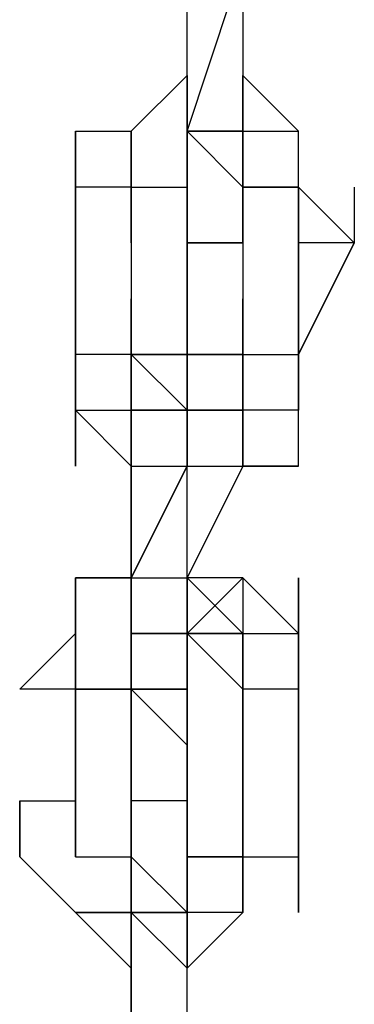
# Model space of a CAD drawing. Extents: x -5936 to 5838, y -4 to 2928.
# Drawn here: x 93 to 119, y 738 to 813 of the extents above; entities that cross this region are included whole.
import ezdxf

# ---------------------------------------------------------------- set-up
doc = ezdxf.new("R2010")
doc.units = 0
doc.header["$LTSCALE"] = 5
doc.layers.add('Lg_prod', color=40, linetype='CONTINUOUS')

msp = doc.modelspace()

# ---------------------------------------------------------------- linework, layer by layer
at = {"layer": 'Lg_prod'}
for p, q in [((105.841, 808.6352), (105.841, 817.1026)), ((105.841, 804.4015), (110.0747, 817.1026)), ((110.0747, 817.1026), (110.0747, 804.4015)), ((101.6073, 804.4015), (105.841, 808.6352)), ((105.841, 808.6352), (101.6073, 804.4015)), ((101.6073, 804.4015), (105.841, 808.6352)), ((105.841, 808.6352), (105.841, 804.4015)), ((105.841, 804.4015), (105.841, 808.6352)), ((105.841, 804.4015), (105.841, 808.6352)), ((105.841, 808.6352), (105.841, 804.4015)), ((105.841, 804.4015), (105.841, 808.6352)), ((105.841, 808.6352), (105.841, 804.4015)), ((105.841, 804.4015), (105.841, 808.6352)), ((105.841, 808.6352), (105.841, 800.1678)), ((105.841, 804.4015), (105.841, 808.6352)), ((105.841, 808.6352), (105.841, 804.4015)), ((105.841, 808.6352), (105.841, 804.4015)), ((105.841, 808.6352), (105.841, 804.4015)), ((105.841, 808.6352), (105.841, 804.4015)), ((110.0747, 800.1678), (110.0747, 808.6352)), ((110.0747, 808.6352), (110.0747, 800.1678)), ((110.0747, 800.1678), (110.0747, 808.6352)), ((110.0747, 808.6352), (110.0747, 800.1678)), ((110.0747, 808.6352), (110.0747, 800.1678)), ((114.3084, 804.4015), (110.0747, 808.6352)), ((97.3736, 804.4015), (97.3736, 800.1678)), ((97.3736, 804.4015), (101.6073, 804.4015)), ((97.3736, 800.1678), (97.3736, 804.4015)), ((97.3736, 804.4015), (97.3736, 800.1678)), ((97.3736, 804.4015), (101.6073, 804.4015)), ((97.3736, 800.1678), (97.3736, 804.4015)), ((101.6073, 795.9341), (101.6073, 804.4015)), ((101.6073, 804.4015), (101.6073, 795.9341)), ((101.6073, 795.9341), (101.6073, 804.4015)), ((101.6073, 804.4015), (101.6073, 795.9341)), ((101.6073, 795.9341), (101.6073, 804.4015)), ((101.6073, 804.4015), (101.6073, 795.9341)), ((110.0747, 804.4015), (105.841, 804.4015)), ((105.841, 804.4015), (110.0747, 804.4015)), ((105.841, 800.1678), (105.841, 804.4015)), ((110.0747, 804.4015), (105.841, 804.4015)), ((105.841, 804.4015), (105.841, 800.1678)), ((110.0747, 804.4015), (105.841, 804.4015)), ((105.841, 800.1678), (105.841, 804.4015)), ((105.841, 804.4015), (105.841, 800.1678)), ((105.841, 804.4015), (105.841, 795.9341)), ((110.0747, 800.1678), (105.841, 804.4015)), ((110.0747, 804.4015), (110.0747, 795.9341)), ((110.0747, 800.1678), (110.0747, 804.4015)), ((110.0747, 800.1678), (110.0747, 804.4015)), ((110.0747, 795.9341), (110.0747, 804.4015)), ((110.0747, 800.1678), (110.0747, 804.4015)), ((110.0747, 800.1678), (110.0747, 804.4015)), ((110.0747, 804.4015), (114.3084, 804.4015)), ((110.0747, 800.1678), (110.0747, 804.4015)), ((110.0747, 804.4015), (110.0747, 800.1678)), ((114.3084, 800.1678), (114.3084, 804.4015)), ((97.3736, 800.1678), (97.3736, 787.4667)), ((97.3736, 787.4667), (97.3736, 800.1678)), ((97.3736, 800.1678), (97.3736, 787.4667)), ((101.6073, 800.1678), (97.3736, 800.1678)), ((101.6073, 800.1678), (105.841, 800.1678)), ((101.6073, 800.1678), (101.6073, 787.4667)), ((101.6073, 800.1678), (105.841, 800.1678)), ((105.841, 800.1678), (105.841, 795.9341)), ((105.841, 800.1678), (105.841, 795.9341)), ((105.841, 791.7004), (105.841, 800.1678)), ((105.841, 800.1678), (105.841, 791.7004)), ((105.841, 800.1678), (105.841, 795.9341)), ((105.841, 795.9341), (105.841, 800.1678)), ((105.841, 800.1678), (105.841, 795.9341)), ((105.841, 795.9341), (105.841, 800.1678)), ((110.0747, 795.9341), (110.0747, 800.1678)), ((110.0747, 800.1678), (110.0747, 795.9341)), ((110.0747, 795.9341), (110.0747, 800.1678)), ((110.0747, 800.1678), (110.0747, 795.9341)), ((110.0747, 800.1678), (114.3084, 800.1678)), ((110.0747, 795.9341), (110.0747, 800.1678)), ((114.3084, 800.1678), (110.0747, 800.1678)), ((114.3084, 795.9341), (114.3084, 800.1678)), ((114.3084, 795.9341), (114.3084, 800.1678)), ((114.3084, 800.1678), (114.3084, 795.9341)), ((114.3084, 795.9341), (114.3084, 800.1678)), ((114.3084, 800.1678), (114.3084, 795.9341)), ((118.5421, 795.9341), (114.3084, 800.1678)), ((118.5421, 800.1678), (118.5421, 795.9341)), ((110.0747, 795.9341), (105.841, 795.9341)), ((105.841, 795.9341), (110.0747, 795.9341)), ((110.0747, 795.9341), (105.841, 795.9341)), ((105.841, 795.9341), (110.0747, 795.9341)), ((105.841, 791.7004), (105.841, 795.9341)), ((105.841, 795.9341), (105.841, 791.7004)), ((110.0747, 795.9341), (110.0747, 787.4667)), ((118.5421, 795.9341), (114.3084, 787.4667)), ((114.3084, 787.4667), (118.5421, 795.9341)), ((114.3084, 795.9341), (114.3084, 787.4667)), ((114.3084, 787.4667), (114.3084, 795.9341)), ((118.5421, 795.9341), (114.3084, 795.9341)), ((114.3084, 787.4667), (118.5421, 795.9341)), ((101.6073, 787.4667), (101.6073, 791.7004)), ((101.6073, 791.7004), (101.6073, 787.4667)), ((101.6073, 791.7004), (101.6073, 787.4667)), ((101.6073, 787.4667), (101.6073, 791.7004)), ((101.6073, 791.7004), (101.6073, 787.4667)), ((101.6073, 787.4667), (101.6073, 791.7004)), ((101.6073, 791.7004), (101.6073, 787.4667)), ((105.841, 787.4667), (105.841, 791.7004)), ((105.841, 791.7004), (105.841, 787.4667)), ((105.841, 787.4667), (105.841, 791.7004)), ((105.841, 787.4667), (105.841, 791.7004)), ((105.841, 783.233), (105.841, 791.7004)), ((105.841, 791.7004), (105.841, 787.4667)), ((105.841, 791.7004), (105.841, 783.233)), ((105.841, 787.4667), (105.841, 791.7004)), ((105.841, 791.7004), (105.841, 787.4667)), ((110.0747, 787.4667), (110.0747, 791.7004)), ((110.0747, 791.7004), (110.0747, 787.4667)), ((110.0747, 787.4667), (110.0747, 791.7004)), ((110.0747, 791.7004), (110.0747, 787.4667)), ((110.0747, 791.7004), (110.0747, 787.4667)), ((110.0747, 787.4667), (110.0747, 791.7004)), ((110.0747, 791.7004), (110.0747, 787.4667)), ((110.0747, 787.4667), (110.0747, 791.7004)), ((110.0747, 791.7004), (110.0747, 787.4667)), ((97.3736, 783.233), (97.3736, 787.4667)), ((97.3736, 787.4667), (97.3736, 783.233)), ((97.3736, 787.4667), (97.3736, 778.9993)), ((97.3736, 778.9993), (97.3736, 787.4667)), ((97.3736, 787.4667), (97.3736, 778.9993)), ((101.6073, 787.4667), (97.3736, 787.4667)), ((97.3736, 787.4667), (97.3736, 778.9993)), ((97.3736, 783.233), (97.3736, 787.4667)), ((97.3736, 787.4667), (97.3736, 778.9993)), ((97.3736, 783.233), (97.3736, 787.4667)), ((97.3736, 787.4667), (97.3736, 783.233)), ((101.6073, 787.4667), (101.6073, 783.233)), ((101.6073, 778.9993), (101.6073, 787.4667)), ((101.6073, 787.4667), (101.6073, 778.9993)), ((101.6073, 787.4667), (101.6073, 783.233)), ((101.6073, 783.233), (101.6073, 787.4667)), ((101.6073, 787.4667), (105.841, 787.4667)), ((105.841, 787.4667), (101.6073, 787.4667)), ((101.6073, 787.4667), (101.6073, 783.233)), ((101.6073, 783.233), (101.6073, 787.4667)), ((101.6073, 783.233), (101.6073, 787.4667)), ((101.6073, 787.4667), (105.841, 783.233)), ((105.841, 787.4667), (105.841, 783.233)), ((110.0747, 787.4667), (105.841, 787.4667)), ((110.0747, 787.4667), (105.841, 787.4667)), ((105.841, 787.4667), (110.0747, 787.4667)), ((110.0747, 787.4667), (105.841, 787.4667)), ((110.0747, 787.4667), (110.0747, 783.233)), ((110.0747, 787.4667), (110.0747, 783.233)), ((110.0747, 787.4667), (110.0747, 783.233)), ((110.0747, 778.9993), (110.0747, 787.4667)), ((110.0747, 787.4667), (110.0747, 778.9993)), ((110.0747, 787.4667), (110.0747, 783.233)), ((110.0747, 783.233), (110.0747, 787.4667)), ((110.0747, 787.4667), (114.3084, 787.4667)), ((114.3084, 783.233), (114.3084, 787.4667)), ((114.3084, 787.4667), (114.3084, 783.233)), ((114.3084, 783.233), (114.3084, 787.4667)), ((114.3084, 787.4667), (114.3084, 783.233)), ((114.3084, 783.233), (114.3084, 787.4667)), ((97.3736, 783.233), (101.6073, 783.233)), ((101.6073, 778.9993), (97.3736, 783.233)), ((97.3736, 778.9993), (97.3736, 783.233)), ((97.3736, 783.233), (101.6073, 783.233)), ((97.3736, 783.233), (101.6073, 778.9993)), ((101.6073, 783.233), (101.6073, 778.9993)), ((105.841, 783.233), (101.6073, 783.233)), ((101.6073, 783.233), (101.6073, 778.9993)), ((101.6073, 778.9993), (101.6073, 783.233)), ((101.6073, 783.233), (101.6073, 778.9993)), ((101.6073, 783.233), (105.841, 783.233)), ((101.6073, 778.9993), (101.6073, 783.233)), ((101.6073, 783.233), (101.6073, 778.9993)), ((105.841, 783.233), (101.6073, 783.233)), ((105.841, 783.233), (101.6073, 783.233)), ((105.841, 778.9993), (105.841, 783.233)), ((105.841, 778.9993), (105.841, 783.233)), ((105.841, 783.233), (105.841, 778.9993)), ((105.841, 783.233), (110.0747, 783.233)), ((110.0747, 783.233), (105.841, 783.233)), ((105.841, 778.9993), (105.841, 783.233)), ((110.0747, 783.233), (105.841, 783.233)), ((110.0747, 783.233), (110.0747, 778.9993)), ((110.0747, 783.233), (110.0747, 778.9993)), ((110.0747, 778.9993), (110.0747, 783.233)), ((114.3084, 783.233), (110.0747, 783.233)), ((110.0747, 778.9993), (110.0747, 783.233)), ((114.3084, 778.9993), (114.3084, 783.233)), ((114.3084, 778.9993), (114.3084, 783.233)), ((105.841, 778.9993), (101.6073, 770.5319)), ((105.841, 778.9993), (101.6073, 770.5319)), ((101.6073, 770.5319), (105.841, 778.9993)), ((101.6073, 770.5319), (101.6073, 778.9993)), ((101.6073, 778.9993), (101.6073, 770.5319)), ((101.6073, 778.9993), (105.841, 778.9993)), ((105.841, 770.5319), (105.841, 778.9993)), ((105.841, 770.5319), (105.841, 778.9993)), ((110.0747, 778.9993), (105.841, 770.5319)), ((105.841, 770.5319), (105.841, 778.9993)), ((110.0747, 778.9993), (105.841, 770.5319)), ((105.841, 778.9993), (110.0747, 778.9993)), ((110.0747, 778.9993), (114.3084, 778.9993)), ((114.3084, 778.9993), (110.0747, 778.9993)), ((97.3736, 770.5319), (97.3736, 762.0645)), ((97.3736, 770.5319), (101.6073, 770.5319)), ((97.3736, 766.2982), (97.3736, 770.5319)), ((101.6073, 770.5319), (97.3736, 770.5319)), ((97.3736, 770.5319), (97.3736, 766.2982)), ((101.6073, 770.5319), (97.3736, 770.5319)), ((101.6073, 766.2982), (101.6073, 770.5319)), ((101.6073, 770.5319), (101.6073, 766.2982)), ((101.6073, 762.0645), (101.6073, 770.5319)), ((101.6073, 766.2982), (101.6073, 770.5319)), ((101.6073, 770.5319), (101.6073, 766.2982)), ((101.6073, 770.5319), (105.841, 770.5319)), ((101.6073, 770.5319), (101.6073, 766.2982)), ((105.841, 770.5319), (105.841, 766.2982)), ((105.841, 770.5319), (105.841, 766.2982)), ((105.841, 770.5319), (110.0747, 766.2982)), ((105.841, 766.2982), (105.841, 770.5319)), ((105.841, 766.2982), (110.0747, 770.5319)), ((105.841, 770.5319), (110.0747, 766.2982)), ((105.841, 766.2982), (105.841, 770.5319)), ((105.841, 766.2982), (110.0747, 770.5319)), ((105.841, 770.5319), (105.841, 766.2982)), ((105.841, 770.5319), (105.841, 766.2982)), ((110.0747, 770.5319), (105.841, 770.5319)), ((110.0747, 770.5319), (110.0747, 766.2982)), ((114.3084, 766.2982), (110.0747, 770.5319)), ((114.3084, 770.5319), (114.3084, 762.0645)), ((114.3084, 762.0645), (114.3084, 770.5319)), ((97.3736, 766.2982), (93.1399, 762.0645)), ((97.3736, 766.2982), (93.1399, 762.0645)), ((97.3736, 762.0645), (97.3736, 766.2982)), ((97.3736, 762.0645), (97.3736, 766.2982)), ((97.3736, 762.0645), (97.3736, 766.2982)), ((97.3736, 766.2982), (97.3736, 762.0645)), ((105.841, 766.2982), (101.6073, 766.2982)), ((101.6073, 766.2982), (101.6073, 762.0645)), ((101.6073, 766.2982), (101.6073, 762.0645)), ((101.6073, 766.2982), (105.841, 766.2982)), ((105.841, 766.2982), (101.6073, 766.2982)), ((101.6073, 766.2982), (101.6073, 757.8308)), ((101.6073, 762.0645), (101.6073, 766.2982)), ((105.841, 766.2982), (101.6073, 766.2982)), ((101.6073, 766.2982), (101.6073, 762.0645)), ((101.6073, 762.0645), (101.6073, 766.2982)), ((105.841, 766.2982), (105.841, 757.8308)), ((105.841, 757.8308), (105.841, 766.2982)), ((105.841, 766.2982), (105.841, 757.8308)), ((110.0747, 766.2982), (105.841, 766.2982)), ((110.0747, 766.2982), (105.841, 766.2982)), ((105.841, 762.0645), (105.841, 766.2982)), ((110.0747, 766.2982), (105.841, 766.2982)), ((110.0747, 766.2982), (105.841, 766.2982)), ((110.0747, 762.0645), (105.841, 766.2982)), ((105.841, 766.2982), (110.0747, 766.2982)), ((110.0747, 762.0645), (110.0747, 766.2982)), ((110.0747, 757.8308), (110.0747, 766.2982)), ((110.0747, 766.2982), (110.0747, 757.8308)), ((110.0747, 757.8308), (110.0747, 766.2982)), ((110.0747, 766.2982), (110.0747, 757.8308)), ((110.0747, 757.8308), (110.0747, 766.2982)), ((110.0747, 766.2982), (110.0747, 757.8308)), ((110.0747, 766.2982), (114.3084, 766.2982)), ((110.0747, 762.0645), (110.0747, 766.2982)), ((110.0747, 766.2982), (110.0747, 762.0645)), ((110.0747, 766.2982), (110.0747, 757.8308)), ((114.3084, 762.0645), (114.3084, 766.2982)), ((114.3084, 766.2982), (114.3084, 762.0645)), ((114.3084, 762.0645), (114.3084, 766.2982)), ((97.3736, 762.0645), (93.1399, 762.0645)), ((101.6073, 762.0645), (97.3736, 762.0645)), ((97.3736, 762.0645), (101.6073, 762.0645)), ((97.3736, 762.0645), (97.3736, 753.5971)), ((97.3736, 753.5971), (97.3736, 762.0645)), ((97.3736, 762.0645), (97.3736, 753.5971)), ((101.6073, 762.0645), (97.3736, 762.0645)), ((101.6073, 757.8308), (101.6073, 762.0645)), ((101.6073, 762.0645), (101.6073, 757.8308)), ((101.6073, 757.8308), (101.6073, 762.0645)), ((101.6073, 762.0645), (101.6073, 757.8308)), ((101.6073, 757.8308), (101.6073, 762.0645)), ((101.6073, 762.0645), (101.6073, 757.8308)), ((101.6073, 757.8308), (101.6073, 762.0645)), ((101.6073, 762.0645), (101.6073, 757.8308)), ((101.6073, 757.8308), (101.6073, 762.0645)), ((101.6073, 762.0645), (105.841, 762.0645)), ((101.6073, 762.0645), (105.841, 762.0645)), ((105.841, 757.8308), (101.6073, 762.0645)), ((105.841, 762.0645), (101.6073, 762.0645)), ((101.6073, 762.0645), (105.841, 762.0645)), ((105.841, 757.8308), (101.6073, 762.0645)), ((101.6073, 757.8308), (101.6073, 762.0645)), ((101.6073, 762.0645), (101.6073, 757.8308)), ((101.6073, 757.8308), (101.6073, 762.0645)), ((101.6073, 762.0645), (101.6073, 757.8308)), ((105.841, 757.8308), (105.841, 762.0645)), ((105.841, 762.0645), (105.841, 757.8308)), ((105.841, 757.8308), (105.841, 762.0645)), ((105.841, 762.0645), (105.841, 757.8308)), ((105.841, 762.0645), (105.841, 757.8308)), ((105.841, 762.0645), (105.841, 757.8308)), ((110.0747, 762.0645), (110.0747, 749.3634)), ((110.0747, 762.0645), (110.0747, 749.3634)), ((110.0747, 749.3634), (110.0747, 762.0645)), ((110.0747, 762.0645), (110.0747, 749.3634)), ((114.3084, 762.0645), (110.0747, 762.0645)), ((114.3084, 749.3634), (114.3084, 762.0645)), ((114.3084, 749.3634), (114.3084, 762.0645)), ((114.3084, 762.0645), (114.3084, 749.3634)), ((101.6073, 753.5971), (101.6073, 757.8308)), ((101.6073, 757.8308), (101.6073, 753.5971)), ((105.841, 749.3634), (105.841, 757.8308)), ((105.841, 749.3634), (105.841, 757.8308)), ((105.841, 757.8308), (105.841, 753.5971)), ((105.841, 753.5971), (105.841, 757.8308)), ((93.1399, 753.5971), (97.3736, 753.5971)), ((93.1399, 753.5971), (93.1399, 749.3634)), ((93.1399, 749.3634), (93.1399, 753.5971)), ((97.3736, 753.5971), (97.3736, 749.3634)), ((97.3736, 749.3634), (97.3736, 753.5971)), ((97.3736, 753.5971), (97.3736, 749.3634)), ((97.3736, 753.5971), (97.3736, 749.3634)), ((105.841, 753.5971), (101.6073, 753.5971)), ((101.6073, 753.5971), (101.6073, 745.1297)), ((101.6073, 753.5971), (101.6073, 749.3634)), ((101.6073, 745.1297), (101.6073, 753.5971)), ((101.6073, 753.5971), (101.6073, 749.3634)), ((101.6073, 749.3634), (101.6073, 753.5971)), ((101.6073, 753.5971), (101.6073, 749.3634)), ((105.841, 753.5971), (101.6073, 753.5971)), ((101.6073, 753.5971), (101.6073, 749.3634)), ((105.841, 753.5971), (101.6073, 753.5971)), ((101.6073, 749.3634), (101.6073, 753.5971)), ((105.841, 753.5971), (105.841, 749.3634)), ((105.841, 753.5971), (105.841, 749.3634)), ((105.841, 749.3634), (105.841, 753.5971)), ((105.841, 753.5971), (105.841, 749.3634)), ((105.841, 745.1297), (105.841, 753.5971)), ((105.841, 753.5971), (105.841, 749.3634)), ((105.841, 749.3634), (105.841, 753.5971)), ((105.841, 753.5971), (105.841, 749.3634)), ((105.841, 749.3634), (105.841, 753.5971)), ((110.0747, 745.1297), (110.0747, 753.5971)), ((110.0747, 753.5971), (110.0747, 745.1297)), ((110.0747, 745.1297), (110.0747, 753.5971)), ((110.0747, 753.5971), (110.0747, 745.1297)), ((110.0747, 745.1297), (110.0747, 753.5971)), ((110.0747, 753.5971), (110.0747, 745.1297)), ((97.3736, 745.1297), (93.1399, 749.3634)), ((97.3736, 749.3634), (101.6073, 749.3634)), ((97.3736, 749.3634), (101.6073, 749.3634)), ((101.6073, 749.3634), (101.6073, 745.1297)), ((101.6073, 740.896), (101.6073, 749.3634)), ((101.6073, 749.3634), (101.6073, 745.1297)), ((101.6073, 740.896), (101.6073, 749.3634)), ((101.6073, 749.3634), (101.6073, 740.896)), ((101.6073, 740.896), (101.6073, 749.3634)), ((101.6073, 749.3634), (101.6073, 740.896)), ((101.6073, 749.3634), (101.6073, 740.896)), ((101.6073, 749.3634), (101.6073, 745.1297)), ((101.6073, 745.1297), (101.6073, 749.3634)), ((101.6073, 745.1297), (101.6073, 749.3634)), ((101.6073, 749.3634), (105.841, 745.1297)), ((101.6073, 745.1297), (101.6073, 749.3634)), ((105.841, 745.1297), (105.841, 749.3634)), ((105.841, 749.3634), (105.841, 745.1297)), ((105.841, 745.1297), (105.841, 749.3634)), ((105.841, 745.1297), (105.841, 749.3634)), ((105.841, 749.3634), (110.0747, 749.3634)), ((105.841, 745.1297), (105.841, 749.3634)), ((110.0747, 749.3634), (105.841, 749.3634)), ((105.841, 749.3634), (110.0747, 749.3634)), ((105.841, 745.1297), (105.841, 749.3634)), ((110.0747, 749.3634), (114.3084, 749.3634)), ((114.3084, 745.1297), (114.3084, 749.3634)), ((114.3084, 749.3634), (114.3084, 745.1297)), ((114.3084, 749.3634), (114.3084, 745.1297)), ((114.3084, 745.1297), (114.3084, 749.3634)), ((97.3736, 745.1297), (101.6073, 745.1297)), ((101.6073, 740.896), (97.3736, 745.1297)), ((101.6073, 745.1297), (97.3736, 745.1297)), ((97.3736, 745.1297), (101.6073, 745.1297)), ((97.3736, 745.1297), (101.6073, 745.1297)), ((101.6073, 740.896), (97.3736, 745.1297)), ((101.6073, 732.4286), (101.6073, 745.1297)), ((101.6073, 745.1297), (101.6073, 732.4286)), ((101.6073, 732.4286), (101.6073, 745.1297)), ((101.6073, 745.1297), (105.841, 745.1297)), ((105.841, 745.1297), (101.6073, 745.1297)), ((101.6073, 732.4286), (101.6073, 745.1297)), ((105.841, 740.896), (101.6073, 745.1297)), ((105.841, 745.1297), (101.6073, 745.1297)), ((101.6073, 745.1297), (105.841, 745.1297)), ((105.841, 745.1297), (101.6073, 745.1297)), ((101.6073, 745.1297), (101.6073, 740.896)), ((105.841, 745.1297), (101.6073, 745.1297)), ((101.6073, 745.1297), (105.841, 745.1297)), ((101.6073, 740.896), (101.6073, 745.1297)), ((101.6073, 745.1297), (101.6073, 740.896)), ((105.841, 745.1297), (101.6073, 745.1297)), ((105.841, 745.1297), (105.841, 740.896)), ((105.841, 740.896), (105.841, 745.1297)), ((110.0747, 745.1297), (105.841, 745.1297)), ((105.841, 740.896), (110.0747, 745.1297)), ((105.841, 732.4286), (105.841, 740.896))]:
    msp.add_line(p, q, dxfattribs=at)

doc.saveas('drawing.dxf')
